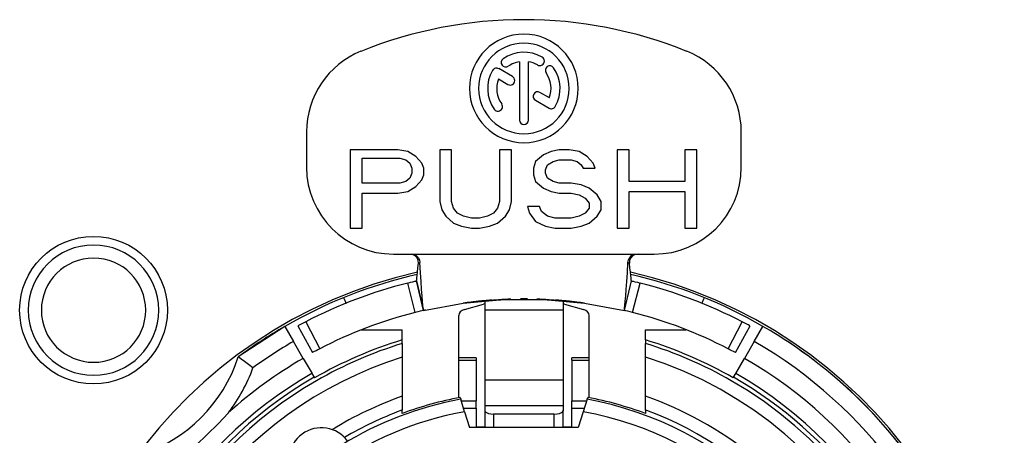
# Model space of a CAD drawing. Units: millimetres. Extents: x 0 to 122, y 0 to 65.
# Drawn here: x 86 to 87, y 51 to 51 of the extents above; entities that cross this region are included whole.
import ezdxf

# ---------------------------------------------------------------- set-up
doc = ezdxf.new("R2010")
doc.units = ezdxf.units.MM

# ---------------------------------------------------------------- blocks, each defined once
blk = doc.blocks.new('AERO-20A')
for p, q in [((1206.3027, 1533.5547), (1206.3027, 1533.4875)), ((1206.3131, 1533.4875), (1206.3131, 1533.5547)), ((1206.2948, 1533.5375), (1206.279, 1533.5467)), ((1206.2786, 1533.5348), (1206.2896, 1533.5285)), ((1206.3372, 1533.513), (1206.3263, 1533.5193)), ((1206.3211, 1533.5103), (1206.3369, 1533.5012)), ((1206.0579, 1533.474), (1206.0579, 1533.4331)), ((1206.5579, 1533.4331), (1206.5579, 1533.474)), ((1206.1629, 1533.4531), (1206.1079, 1533.4531)), ((1206.1079, 1533.4531), (1206.1079, 1533.3631)), ((1206.1744, 1533.4512), (1206.1629, 1533.4531)), ((1206.1836, 1533.4455), (1206.1744, 1533.4512)), ((1206.2248, 1533.4531), (1206.2111, 1533.4531)), ((1206.2111, 1533.4531), (1206.2111, 1533.3938)), ((1206.2248, 1533.3938), (1206.2248, 1533.4531)), ((1206.2936, 1533.4531), (1206.2798, 1533.4531)), ((1206.2798, 1533.4531), (1206.2798, 1533.3938)), ((1206.2936, 1533.3938), (1206.2936, 1533.4531)), ((1206.3394, 1533.4512), (1206.3303, 1533.4474)), ((1206.3486, 1533.4531), (1206.3394, 1533.4512)), ((1206.3601, 1533.4531), (1206.3486, 1533.4531)), ((1206.3715, 1533.4512), (1206.3601, 1533.4531)), ((1206.3807, 1533.4455), (1206.3715, 1533.4512)), ((1206.4288, 1533.4531), (1206.4151, 1533.4531)), ((1206.4151, 1533.4531), (1206.4151, 1533.3631)), ((1206.4288, 1533.4168), (1206.4288, 1533.4531)), ((1206.5068, 1533.4531), (1206.493, 1533.4531)), ((1206.493, 1533.4531), (1206.493, 1533.4168)), ((1206.5068, 1533.3631), (1206.5068, 1533.4531)), ((1206.1217, 1533.4148), (1206.1217, 1533.4436)), ((1206.1217, 1533.4436), (1206.1652, 1533.4436)), ((1206.1652, 1533.4436), (1206.1721, 1533.4417)), ((1206.1721, 1533.4417), (1206.1767, 1533.4378)), ((1206.1905, 1533.4378), (1206.1836, 1533.4455)), ((1206.3211, 1533.4397), (1206.3188, 1533.4321)), ((1206.3303, 1533.4474), (1206.3211, 1533.4397)), ((1206.3349, 1533.4359), (1206.3417, 1533.4397)), ((1206.3417, 1533.4397), (1206.3486, 1533.4417)), ((1206.3486, 1533.4417), (1206.3624, 1533.4417)), ((1206.3624, 1533.4417), (1206.3692, 1533.4397)), ((1206.3692, 1533.4397), (1206.3738, 1533.4359)), ((1206.3876, 1533.4378), (1206.3807, 1533.4455)), ((1206.1767, 1533.4378), (1206.179, 1533.4321)), ((1206.179, 1533.4321), (1206.179, 1533.4263)), ((1206.1927, 1533.4321), (1206.1905, 1533.4378)), ((1206.1927, 1533.4244), (1206.1927, 1533.4321)), ((1206.3188, 1533.4321), (1206.3188, 1533.4244)), ((1206.3326, 1533.4302), (1206.3349, 1533.4359)), ((1206.3326, 1533.4263), (1206.3326, 1533.4302)), ((1206.3738, 1533.4359), (1206.3761, 1533.4321)), ((1206.3761, 1533.4321), (1206.3899, 1533.4321)), ((1206.3899, 1533.4321), (1206.3876, 1533.4378)), ((1206.1721, 1533.4168), (1206.1652, 1533.4148)), ((1206.1767, 1533.4206), (1206.1721, 1533.4168)), ((1206.179, 1533.4263), (1206.1767, 1533.4206)), ((1206.1836, 1533.411), (1206.1905, 1533.4187)), ((1206.1905, 1533.4187), (1206.1927, 1533.4244)), ((1206.3188, 1533.4244), (1206.3211, 1533.4168)), ((1206.3211, 1533.4168), (1206.3303, 1533.4091)), ((1206.3349, 1533.4206), (1206.3326, 1533.4263)), ((1206.3417, 1533.4168), (1206.3349, 1533.4206)), ((1206.3486, 1533.4148), (1206.3417, 1533.4168)), ((1206.493, 1533.4168), (1206.4288, 1533.4168)), ((1206.1652, 1533.4148), (1206.1217, 1533.4148)), ((1206.1629, 1533.4034), (1206.1744, 1533.4053)), ((1206.1744, 1533.4053), (1206.1836, 1533.411)), ((1206.3303, 1533.4091), (1206.3394, 1533.4053)), ((1206.3394, 1533.4053), (1206.3486, 1533.4034)), ((1206.3624, 1533.4148), (1206.3486, 1533.4148)), ((1206.3738, 1533.4129), (1206.3624, 1533.4148)), ((1206.383, 1533.4091), (1206.3738, 1533.4129)), ((1206.3922, 1533.4014), (1206.383, 1533.4091)), ((1206.4288, 1533.3631), (1206.4288, 1533.4053)), ((1206.4288, 1533.4053), (1206.493, 1533.4053)), ((1206.493, 1533.4053), (1206.493, 1533.3631)), ((1206.1217, 1533.3631), (1206.1217, 1533.4034)), ((1206.1217, 1533.4034), (1206.1629, 1533.4034)), ((1206.2111, 1533.3938), (1206.2134, 1533.3842)), ((1206.2271, 1533.3861), (1206.2248, 1533.3938)), ((1206.2798, 1533.3938), (1206.2776, 1533.3861)), ((1206.2913, 1533.3842), (1206.2936, 1533.3938)), ((1206.3486, 1533.4034), (1206.3624, 1533.4034)), ((1206.3624, 1533.4034), (1206.3715, 1533.4014)), ((1206.3715, 1533.4014), (1206.3784, 1533.3976)), ((1206.3784, 1533.3976), (1206.383, 1533.3919)), ((1206.3968, 1533.3938), (1206.3922, 1533.4014)), ((1206.3968, 1533.3842), (1206.3968, 1533.3938)), ((1206.2134, 1533.3842), (1206.218, 1533.3766)), ((1206.2317, 1533.3804), (1206.2271, 1533.3861)), ((1206.2776, 1533.3861), (1206.273, 1533.3804)), ((1206.2867, 1533.3766), (1206.2913, 1533.3842)), ((1206.3257, 1533.388), (1206.3119, 1533.388)), ((1206.3119, 1533.388), (1206.3142, 1533.3804)), ((1206.328, 1533.3823), (1206.3257, 1533.388)), ((1206.383, 1533.3861), (1206.3784, 1533.3804)), ((1206.383, 1533.3919), (1206.383, 1533.3861)), ((1206.3922, 1533.3766), (1206.3968, 1533.3842)), ((1206.218, 1533.3766), (1206.2271, 1533.3689)), ((1206.2386, 1533.3766), (1206.2317, 1533.3804)), ((1206.2478, 1533.3746), (1206.2386, 1533.3766)), ((1206.2569, 1533.3746), (1206.2478, 1533.3746)), ((1206.2661, 1533.3766), (1206.2569, 1533.3746)), ((1206.273, 1533.3804), (1206.2661, 1533.3766)), ((1206.2776, 1533.3689), (1206.2867, 1533.3766)), ((1206.3142, 1533.3804), (1206.3211, 1533.3708)), ((1206.3349, 1533.3766), (1206.328, 1533.3823)), ((1206.344, 1533.3746), (1206.3349, 1533.3766)), ((1206.3624, 1533.3746), (1206.344, 1533.3746)), ((1206.3715, 1533.3766), (1206.3624, 1533.3746)), ((1206.3784, 1533.3804), (1206.3715, 1533.3766)), ((1206.383, 1533.3689), (1206.3922, 1533.3766)), ((1206.1079, 1533.3631), (1206.1217, 1533.3631)), ((1206.2271, 1533.3689), (1206.2363, 1533.3651)), ((1206.2363, 1533.3651), (1206.2478, 1533.3631)), ((1206.2478, 1533.3631), (1206.2569, 1533.3631)), ((1206.2569, 1533.3631), (1206.2684, 1533.3651)), ((1206.2684, 1533.3651), (1206.2776, 1533.3689)), ((1206.3211, 1533.3708), (1206.3326, 1533.3651)), ((1206.3326, 1533.3651), (1206.344, 1533.3631)), ((1206.344, 1533.3631), (1206.3624, 1533.3631)), ((1206.3624, 1533.3631), (1206.3738, 1533.3651)), ((1206.3738, 1533.3651), (1206.383, 1533.3689)), ((1206.4151, 1533.3631), (1206.4288, 1533.3631)), ((1206.493, 1533.3631), (1206.5068, 1533.3631)), ((1206.1579, 1533.3331), (1206.1784, 1533.3331)), ((1206.1799, 1533.3326), (1206.1783, 1533.3329)), ((1206.1784, 1533.3331), (1206.1785, 1533.3331)), ((1206.1784, 1533.3331), (1206.4375, 1533.3331)), ((1206.1785, 1533.3331), (1206.1814, 1533.3327)), ((1206.1829, 1533.331), (1206.1799, 1533.3326)), ((1206.1814, 1533.3327), (1206.1841, 1533.3313)), ((1206.1851, 1533.3287), (1206.1829, 1533.331)), ((1206.1841, 1533.3313), (1206.1863, 1533.3292)), ((1206.1864, 1533.3257), (1206.1851, 1533.3287)), ((1206.1863, 1533.3292), (1206.1878, 1533.3265)), ((1206.1878, 1533.3265), (1206.1883, 1533.3236)), ((1206.4275, 1533.3236), (1206.4281, 1533.3265)), ((1206.4281, 1533.3265), (1206.4296, 1533.3292)), ((1206.4308, 1533.3287), (1206.4295, 1533.3257)), ((1206.4296, 1533.3292), (1206.4318, 1533.3313)), ((1206.433, 1533.3311), (1206.4308, 1533.3287)), ((1206.4318, 1533.3313), (1206.4345, 1533.3327)), ((1206.4359, 1533.3326), (1206.433, 1533.3311)), ((1206.4345, 1533.3327), (1206.4375, 1533.3331)), ((1206.4392, 1533.3331), (1206.4359, 1533.3326)), ((1206.4375, 1533.3331), (1206.4392, 1533.3331)), ((1206.4392, 1533.3331), (1206.4579, 1533.3331)), ((1206.1855, 1533.3124), (1206.186, 1533.3171)), ((1206.186, 1533.3171), (1206.1866, 1533.3225)), ((1206.1866, 1533.3225), (1206.1864, 1533.3257)), ((1206.1877, 1533.3231), (1206.1866, 1533.3225)), ((1206.1882, 1533.3234), (1206.1877, 1533.3231)), ((1206.1883, 1533.3236), (1206.1882, 1533.3234)), ((1206.1889, 1533.3117), (1206.1883, 1533.3236)), ((1206.4269, 1533.3117), (1206.4275, 1533.3236)), ((1206.4275, 1533.3236), (1206.4277, 1533.3234)), ((1206.4277, 1533.3234), (1206.4282, 1533.3231)), ((1206.4282, 1533.3231), (1206.4293, 1533.3225)), ((1206.4295, 1533.3257), (1206.4293, 1533.3225)), ((1206.4299, 1533.3171), (1206.4293, 1533.3225)), ((1206.4304, 1533.3124), (1206.4299, 1533.3171)), ((1206.1845, 1533.3027), (1206.1846, 1533.3039)), ((1206.1846, 1533.3039), (1206.1848, 1533.3059)), ((1206.1848, 1533.3059), (1206.1851, 1533.3086)), ((1206.1851, 1533.3086), (1206.1855, 1533.3124)), ((1206.1896, 1533.3014), (1206.1889, 1533.3117)), ((1206.4263, 1533.3014), (1206.4269, 1533.3117)), ((1206.4308, 1533.3086), (1206.4304, 1533.3124)), ((1206.4311, 1533.3059), (1206.4308, 1533.3086)), ((1206.4313, 1533.3039), (1206.4311, 1533.3059)), ((1206.4314, 1533.3027), (1206.4313, 1533.3039)), ((1206.1743, 1533.2998), (1206.1774, 1533.3006)), ((1206.183, 1533.2659), (1206.1743, 1533.2998)), ((1206.1774, 1533.3006), (1206.1803, 1533.3013)), ((1206.1803, 1533.3013), (1206.1825, 1533.3018)), ((1206.1825, 1533.3018), (1206.1839, 1533.3021)), ((1206.1839, 1533.3021), (1206.1844, 1533.3022)), ((1206.1844, 1533.3022), (1206.1845, 1533.3027)), ((1206.1844, 1533.3022), (1206.1923, 1533.2681)), ((1206.1923, 1533.2681), (1206.1844, 1533.3022)), ((1206.1903, 1533.2925), (1206.1896, 1533.3014)), ((1206.1909, 1533.2849), (1206.1903, 1533.2925)), ((1206.4235, 1533.2681), (1206.4315, 1533.3022)), ((1206.4235, 1533.2681), (1206.4315, 1533.3022)), ((1206.425, 1533.2849), (1206.4256, 1533.2925)), ((1206.4256, 1533.2925), (1206.4263, 1533.3014)), ((1206.4315, 1533.3022), (1206.4314, 1533.3027)), ((1206.4315, 1533.3022), (1206.432, 1533.3021)), ((1206.432, 1533.3021), (1206.4334, 1533.3018)), ((1206.4329, 1533.2659), (1206.4415, 1533.2998)), ((1206.4334, 1533.3018), (1206.4356, 1533.3013)), ((1206.4356, 1533.3013), (1206.4384, 1533.3006)), ((1206.4384, 1533.3006), (1206.4415, 1533.2998)), ((1206.1006, 1533.2829), (1206.1008, 1533.2824)), ((1206.1008, 1533.2824), (1206.1033, 1533.2763)), ((1206.1914, 1533.2788), (1206.1909, 1533.2849)), ((1206.2382, 1533.2766), (1206.2846, 1533.2809)), ((1206.2715, 1533.2801), (1206.2814, 1533.2806)), ((1206.2814, 1533.2806), (1206.2877, 1533.2809)), ((1206.2846, 1533.2809), (1206.3312, 1533.2809)), ((1206.3282, 1533.2809), (1206.3345, 1533.2806)), ((1206.3312, 1533.2809), (1206.3777, 1533.2766)), ((1206.3345, 1533.2806), (1206.3443, 1533.2801)), ((1206.4245, 1533.2788), (1206.425, 1533.2849)), ((1206.5126, 1533.2763), (1206.5151, 1533.2824)), ((1206.1918, 1533.2742), (1206.1914, 1533.2788)), ((1206.1921, 1533.2709), (1206.1918, 1533.2742)), ((1206.1923, 1533.2688), (1206.1921, 1533.2709)), ((1206.1923, 1533.2681), (1206.2382, 1533.2766)), ((1206.2395, 1533.2694), (1206.2368, 1533.2683)), ((1206.2395, 1533.2694), (1206.2613, 1533.2755)), ((1206.2536, 1533.2785), (1206.2474, 1533.2778)), ((1206.2594, 1533.2791), (1206.2536, 1533.2785)), ((1206.2644, 1533.2796), (1206.2594, 1533.2791)), ((1206.2624, 1533.2758), (1206.2613, 1533.2755)), ((1206.2629, 1533.2758), (1206.2624, 1533.2758)), ((1206.2628, 1533.2793), (1206.2628, 1533.2789)), ((1206.2628, 1533.2789), (1206.2629, 1533.2755)), ((1206.2629, 1533.2755), (1206.2629, 1533.2687)), ((1206.2683, 1533.2799), (1206.2644, 1533.2796)), ((1206.2707, 1533.2801), (1206.2683, 1533.2799)), ((1206.2715, 1533.2801), (1206.2707, 1533.2801)), ((1206.3452, 1533.2801), (1206.3443, 1533.2801)), ((1206.3476, 1533.2799), (1206.3452, 1533.2801)), ((1206.3515, 1533.2796), (1206.3476, 1533.2799)), ((1206.3565, 1533.2791), (1206.3515, 1533.2796)), ((1206.353, 1533.2755), (1206.3529, 1533.2687)), ((1206.353, 1533.2793), (1206.353, 1533.2789)), ((1206.353, 1533.2789), (1206.353, 1533.2755)), ((1206.3535, 1533.2758), (1206.353, 1533.2758)), ((1206.3546, 1533.2755), (1206.3535, 1533.2758)), ((1206.3546, 1533.2755), (1206.3764, 1533.2694)), ((1206.3623, 1533.2785), (1206.3565, 1533.2791)), ((1206.3685, 1533.2778), (1206.3623, 1533.2785)), ((1206.379, 1533.2683), (1206.3764, 1533.2694)), ((1206.3777, 1533.2766), (1206.4235, 1533.2681)), ((1206.4236, 1533.2688), (1206.4238, 1533.2709)), ((1206.4238, 1533.2709), (1206.4241, 1533.2742)), ((1206.4241, 1533.2742), (1206.4245, 1533.2788)), ((1206.1859, 1533.2666), (1206.183, 1533.2659)), ((1206.1885, 1533.2672), (1206.1859, 1533.2666)), ((1206.1905, 1533.2677), (1206.1885, 1533.2672)), ((1206.1919, 1533.268), (1206.1905, 1533.2677)), ((1206.1923, 1533.2681), (1206.1919, 1533.268)), ((1206.1923, 1533.2681), (1206.1923, 1533.2688)), ((1206.2334, 1533.2646), (1206.2329, 1533.2622)), ((1206.2329, 1533.2494), (1206.2329, 1533.2622)), ((1206.2347, 1533.2666), (1206.2334, 1533.2646)), ((1206.2368, 1533.2683), (1206.2347, 1533.2666)), ((1206.2629, 1533.2687), (1206.2629, 1533.188)), ((1206.3529, 1533.2687), (1206.2629, 1533.2687)), ((1206.3529, 1533.2687), (1206.3529, 1533.188)), ((1206.3811, 1533.2666), (1206.379, 1533.2683)), ((1206.3825, 1533.2646), (1206.3811, 1533.2666)), ((1206.3829, 1533.2622), (1206.3825, 1533.2646)), ((1206.3829, 1533.2494), (1206.3829, 1533.2622)), ((1206.4235, 1533.2681), (1206.4236, 1533.2688)), ((1206.424, 1533.268), (1206.4235, 1533.2681)), ((1206.4253, 1533.2677), (1206.424, 1533.268)), ((1206.4274, 1533.2672), (1206.4253, 1533.2677)), ((1206.43, 1533.2666), (1206.4274, 1533.2672)), ((1206.4329, 1533.2659), (1206.43, 1533.2666)), ((1206.0329, 1533.2498), (1205.9794, 1533.2146)), ((1206.0329, 1533.2498), (1206.0429, 1533.2325)), ((1206.0479, 1533.2504), (1206.0646, 1533.2196)), ((1206.0479, 1533.2504), (1206.0646, 1533.2196)), ((1206.0571, 1533.2552), (1206.0731, 1533.2241)), ((1206.2329, 1533.2135), (1206.2329, 1533.2494)), ((1206.3829, 1533.2135), (1206.3829, 1533.2494)), ((1206.5428, 1533.2241), (1206.5588, 1533.2552)), ((1206.5513, 1533.2196), (1206.568, 1533.2504)), ((1206.5513, 1533.2196), (1206.568, 1533.2504)), ((1206.5729, 1533.2325), (1206.5829, 1533.2498)), ((1206.1208, 1533.2458), (1206.1217, 1533.2458)), ((1206.1217, 1533.2458), (1206.1679, 1533.2458)), ((1206.1679, 1533.2342), (1206.1679, 1533.2458)), ((1206.4479, 1533.2458), (1206.4942, 1533.2458)), ((1206.4479, 1533.2342), (1206.4479, 1533.2458)), ((1206.0542, 1533.213), (1206.0429, 1533.2325)), ((1206.1679, 1533.2301), (1206.1679, 1533.2342)), ((1206.1679, 1533.2301), (1206.1679, 1533.2144)), ((1206.4479, 1533.2342), (1206.4479, 1533.2301)), ((1206.4479, 1533.2144), (1206.4479, 1533.2301)), ((1206.5729, 1533.2325), (1206.5617, 1533.213)), ((1205.9803, 1533.214), (1205.9794, 1533.2146)), ((1205.9828, 1533.2122), (1205.9803, 1533.214)), ((1206.0542, 1533.213), (1206.0642, 1533.1957)), ((1206.1679, 1533.2144), (1206.1679, 1533.1693)), ((1206.2529, 1533.2135), (1206.2329, 1533.2135)), ((1206.2329, 1533.2111), (1206.2329, 1533.2135)), ((1206.2529, 1533.2135), (1206.2529, 1533.2111)), ((1206.3829, 1533.2135), (1206.3629, 1533.2135)), ((1206.3629, 1533.2111), (1206.3629, 1533.2135)), ((1206.3829, 1533.2111), (1206.3829, 1533.2135)), ((1206.4479, 1533.1693), (1206.4479, 1533.2144)), ((1206.5517, 1533.1957), (1206.5617, 1533.213)), ((1205.9866, 1533.2094), (1205.9828, 1533.2122)), ((1205.9913, 1533.206), (1205.9866, 1533.2094)), ((1205.9963, 1533.2022), (1205.9913, 1533.206)), ((1206.2329, 1533.1675), (1206.2329, 1533.2111)), ((1206.2329, 1533.2111), (1206.2529, 1533.2111)), ((1206.2529, 1533.2111), (1206.2529, 1533.1641)), ((1206.3629, 1533.2111), (1206.3629, 1533.1641)), ((1206.3629, 1533.2111), (1206.3829, 1533.2111)), ((1206.3829, 1533.1675), (1206.3829, 1533.2111)), ((1206.0642, 1533.1957), (1206.0653, 1533.1938)), ((1206.0653, 1533.1938), (1206.0667, 1533.1912)), ((1206.0667, 1533.1912), (1206.0672, 1533.1905)), ((1206.5487, 1533.1905), (1206.5491, 1533.1912)), ((1206.5491, 1533.1912), (1206.5517, 1533.1957)), ((1206.2629, 1533.188), (1206.2629, 1533.1583)), ((1206.3529, 1533.188), (1206.2629, 1533.188)), ((1206.3529, 1533.188), (1206.3529, 1533.1583)), ((1206.1679, 1533.1693), (1206.1679, 1533.1534)), ((1206.2346, 1533.1679), (1206.2352, 1533.166)), ((1206.3807, 1533.166), (1206.3813, 1533.1679)), ((1206.4479, 1533.1534), (1206.4479, 1533.1693)), ((1206.2397, 1533.1516), (1206.2352, 1533.166)), ((1206.2358, 1533.1641), (1206.2529, 1533.1641)), ((1206.2529, 1533.1557), (1206.2529, 1533.1641)), ((1206.2629, 1533.1583), (1206.2629, 1533.1527)), ((1206.3529, 1533.1583), (1206.2629, 1533.1583)), ((1206.3529, 1533.1583), (1206.3529, 1533.1527)), ((1206.3629, 1533.1557), (1206.3629, 1533.1641)), ((1206.3629, 1533.1641), (1206.3801, 1533.1641)), ((1206.3807, 1533.166), (1206.3762, 1533.1516)), ((1205.9682, 1533.1504), (1205.9561, 1533.1377)), ((1206.1679, 1533.1494), (1206.1679, 1533.1534)), ((1206.2384, 1533.1557), (1206.2529, 1533.1557)), ((1206.2397, 1533.1516), (1206.2454, 1533.1335)), ((1206.2529, 1533.1557), (1206.2529, 1533.1335)), ((1206.2629, 1533.1527), (1206.2629, 1533.1335)), ((1206.2629, 1533.1527), (1206.2634, 1533.1515)), ((1206.2634, 1533.1515), (1206.2649, 1533.1505)), ((1206.2649, 1533.1505), (1206.267, 1533.1496)), ((1206.267, 1533.1496), (1206.2699, 1533.1491)), ((1206.2699, 1533.1491), (1206.2729, 1533.1489)), ((1206.3429, 1533.1489), (1206.2729, 1533.1489)), ((1206.2729, 1533.1489), (1206.2729, 1533.1335)), ((1206.3429, 1533.1489), (1206.346, 1533.1491)), ((1206.3429, 1533.1335), (1206.3429, 1533.1489)), ((1206.346, 1533.1491), (1206.3488, 1533.1496)), ((1206.3488, 1533.1496), (1206.351, 1533.1505)), ((1206.351, 1533.1505), (1206.3524, 1533.1515)), ((1206.3524, 1533.1515), (1206.3529, 1533.1527)), ((1206.3529, 1533.1335), (1206.3529, 1533.1527)), ((1206.3629, 1533.1335), (1206.3629, 1533.1557)), ((1206.3629, 1533.1557), (1206.3775, 1533.1557)), ((1206.3762, 1533.1516), (1206.3704, 1533.1335)), ((1206.4479, 1533.1534), (1206.4479, 1533.1494)), ((1205.9561, 1533.1377), (1205.9437, 1533.1253)), ((1206.3704, 1533.1335), (1206.2454, 1533.1335)), ((1206.2529, 1533.1342), (1206.2629, 1533.1342)), ((1206.3529, 1533.1342), (1206.3629, 1533.1342)), ((1205.9437, 1533.1253), (1205.931, 1533.1132))]:
    blk.add_line(p, q)
blk.add_circle((1205.8129, 1533.2685), 0.085)
for centre, radius, start, end in [((1206.3079, 1533.1031), 0.5, 67.9757, 112.0243), ((1206.3079, 1533.5239), 0.0625, 0, 180), ((1206.3079, 1533.5239), 0.0521, 0, 180), ((1206.1579, 1533.474), 0.1, 112.0243, 180), ((1206.3079, 1533.5239), 0.0417, 60, 125), ((1206.4579, 1533.474), 0.1, 0, 67.9757), ((1206.287, 1533.5538), 0.00521, 125, 305), ((1206.3079, 1533.5239), 0.0312, 99.5941, 125), ((1206.3079, 1533.5239), 0.0312, 60, 80.4059), ((1206.3262, 1533.5555), 0.00521, 240, 60), ((1206.3079, 1533.5239), 0.0417, 150, 215), ((1206.2764, 1533.5421), 0.00521, 60, 150), ((1206.3378, 1533.5448), 0.00521, 35, 215), ((1206.3079, 1533.5239), 0.0312, 339.5941, 35), ((1206.3079, 1533.5239), 0.0417, 330, 35), ((1206.3079, 1533.5239), 0.0312, 159.5941, 215), ((1206.2922, 1533.533), 0.00521, 240, 60), ((1206.3079, 1533.5239), 0.0625, 180, 0), ((1206.3079, 1533.5239), 0.0521, 180, 0), ((1206.3237, 1533.5148), 0.00521, 60, 240), ((1206.2781, 1533.503), 0.00521, 215, 35), ((1206.3395, 1533.5057), 0.00521, 240, 330), ((1206.3079, 1533.4875), 0.00521, 180, 0), ((1206.1579, 1533.4331), 0.1, 180, 270), ((1206.4579, 1533.4331), 0.1, 270, 0), ((1205.8129, 1533.2685), 0.075, 0, 180), ((1205.8129, 1533.2685), 0.06, 90, 270), ((1205.8129, 1533.2685), 0.06, 270, 90), ((1206.3079, 1532.7735), 0.5525, 102.8049, 77.1951), ((1206.3079, 1532.7735), 0.55, 102.895, 120), ((1206.3079, 1532.7735), 0.55, 60, 77.105), ((1206.3079, 1532.7714), 0.545, 104.1911, 117.4089), ((1206.3079, 1532.7714), 0.545, 62.5911, 75.8089), ((1206.3079, 1532.7714), 0.51, 92.6186, 97.8605), ((1206.3079, 1532.7714), 0.51, 91.6741, 93.2213), ((1206.3079, 1532.7714), 0.51, 89.5451, 90.4549), ((1206.3079, 1532.7714), 0.51, 86.7786, 88.3258), ((1206.3079, 1532.7714), 0.51, 82.1394, 87.3813), ((1206.3079, 1532.7714), 0.51, 97.8494, 97.8909), ((1206.3079, 1532.7714), 0.51, 96.8209, 97.8494), ((1206.3079, 1532.7714), 0.51, 82.1505, 83.1791), ((1205.8129, 1533.2685), 0.075, 180, 0), ((1206.3079, 1532.7714), 0.51, 104.1805, 117.4195), ((1206.3079, 1532.7714), 0.51, 102.8425, 103.1001), ((1206.3079, 1532.7714), 0.51, 62.5805, 75.8195), ((1206.3079, 1532.7735), 0.55, 120, 126.6749), ((1206.3079, 1532.7714), 0.545, 117.4089, 118.5), ((1206.3079, 1532.7714), 0.545, 61.5, 62.5911), ((1206.3079, 1532.7735), 0.55, 52.0464, 60), ((1206.3079, 1532.7735), 0.55, 52.0586, 60), ((1206.3079, 1532.7735), 0.53, 120, 126.0113), ((1206.3079, 1532.7714), 0.51, 117.4195, 118.5), ((1206.3079, 1532.7735), 0.4815, 106.9028, 120), ((1206.3079, 1532.7735), 0.4776, 107.0445, 119.9677), ((1206.3079, 1532.7735), 0.4815, 60, 73.0972), ((1206.3079, 1532.7735), 0.4776, 60.0301, 72.9555), ((1206.3079, 1532.7714), 0.51, 61.5, 62.5805), ((1206.3079, 1532.7735), 0.53, 323.9887, 60), ((1206.3079, 1532.7735), 0.4626, 107.6144, 252.8708), ((1205.8129, 1533.2685), 0.175, 287.9317, 342.0683), ((1206.3079, 1532.7735), 0.5075, 120, 132.0292), ((1206.3079, 1532.7735), 0.4626, 252.8708, 72.3856), ((1206.3079, 1532.7735), 0.5075, 317.9676, 60), ((1205.8129, 1533.2685), 0.195, 322.7519, 340.1286), ((1206.3079, 1532.7735), 0.55, 331.473, 52.0586), ((1206.3079, 1532.7735), 0.55, 331.4736, 52.0464), ((1206.3079, 1532.7735), 0.4875, 120, 236.3854), ((1206.3079, 1532.7735), 0.4824, 120, 236.3929), ((1206.3079, 1532.7735), 0.4875, 236.3854, 60), ((1206.3079, 1532.7735), 0.4824, 240.0238, 60), ((1206.3079, 1532.7735), 0.4776, 119.9677, 240.0275), ((1206.3079, 1532.7735), 0.4776, 252.7339, 60.0301), ((1206.3079, 1532.7735), 0.4199, 109.4777, 121.6776), ((1206.3079, 1532.7735), 0.4012, 100.5349, 110.4254), ((1206.3079, 1532.7735), 0.4012, 69.5746, 79.4651), ((1206.3079, 1532.7735), 0.4199, 51.4638, 70.5224), ((1206.3079, 1532.7735), 0.3992, 100.5012, 121.6057), ((1206.3079, 1532.7735), 0.3992, 12.2926, 79.4988), ((1206.3079, 1532.7735), 0.3842, 100.2265, 125.9024), ((1206.3079, 1532.7735), 0.4049, 110.4472, 120.6468), ((1206.3079, 1532.7735), 0.4049, 110.23, 110.4472), ((1206.3079, 1532.7735), 0.3842, 12.7805, 79.7735), ((1206.3079, 1532.7735), 0.4049, 69.5393, 69.77), ((1206.3079, 1532.7735), 0.4049, 12.6776, 69.5393), ((1206.0749, 1533.0955), 0.0375, 36.1635, 215.6365)]:
    blk.add_arc(centre, radius, start, end)

msp = doc.modelspace()

# ---------------------------------------------------------------- block references
msp.add_blockref('AERO-20A', (-1119.5397, -1482.2706))

doc.saveas('drawing.dxf')
